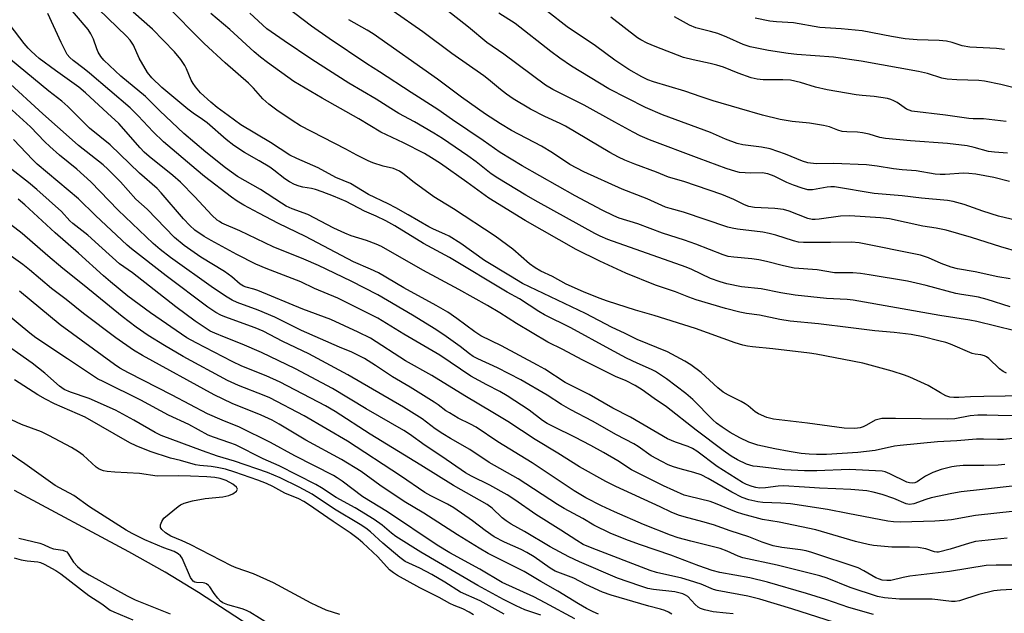
# Model space of a CAD drawing. Units: inches. Extents: x 1243772 to 1249772, y 597451 to 601451.
# Drawn here: x 1249119 to 1249406, y 597899 to 598072 of the extents above; entities that cross this region are included whole.
import ezdxf

# ---------------------------------------------------------------- set-up
doc = ezdxf.new("R2010")
doc.units = ezdxf.units.IN
doc.header["$MEASUREMENT"] = 0
doc.layers.add('HYDRO-Single Line Stream', color=4, linetype='Continuous')
doc.layers.add('Undefined', color=1, linetype='Continuous')

msp = doc.modelspace()

# ---------------------------------------------------------------- linework, layer by layer
at = {"layer": 'HYDRO-Single Line Stream'}
msp.add_lwpolyline([(1249196.73, 597888.94), (1249171.43, 597905.45), (1249161.72, 597911.43), (1249151.19, 597917.27), (1249117.87, 597935.16)], dxfattribs=at)
at = {"layer": 'Undefined'}
for points, elevation in [([(1249412.52, 597962.7), (1249400.08, 597962.56), (1249396.2, 597962.42), (1249392.81, 597962.19), (1249391.36, 597962.21), (1249390.19, 597962.36), (1249389.08, 597962.75), (1249387.5, 597963.59), (1249383.95, 597965.7), (1249378.61, 597968.17), (1249376.98, 597968.77), (1249373.43, 597969.85), (1249364.85, 597972.19), (1249351.29, 597974.87), (1249349.36, 597975.16), (1249338.68, 597976.41), (1249332.74, 597976.98), (1249331.35, 597977.18), (1249329.98, 597977.49), (1249327.76, 597978.18), (1249316.16, 597982.36), (1249304.13, 597986.07), (1249298.68, 597987.66), (1249290.57, 597990.25), (1249288.07, 597991.13), (1249283.59, 597992.99), (1249278.53, 597995.23), (1249274.54, 597997.44), (1249271.15, 597998.96), (1249269.43, 597999.94), (1249267.85, 598001.11), (1249262.96, 598005.37), (1249257.78, 598009.15), (1249245.72, 598017.17), (1249241.69, 598019.54), (1249239.97, 598020.67), (1249234.23, 598024.81), (1249230.9, 598027.47), (1249229.98, 598028.12), (1249228.21, 598028.9), (1249225.25, 598029.58), (1249222.18, 598030.53), (1249220.85, 598031.1), (1249217.56, 598032.73), (1249214.39, 598034.46), (1249201.12, 598041.34), (1249198.72, 598042.85), (1249194.22, 598045.87), (1249191.92, 598047.64), (1249190.19, 598049.17), (1249187.42, 598052.29), (1249186.01, 598053.67), (1249179.19, 598059.61), (1249173.13, 598065.3), (1249161.76, 598076.72)], 576), ([(1249407.75, 597988.59), (1249401.08, 597990.71), (1249398.54, 597991.41), (1249396.86, 597991.77), (1249393.66, 597992.19), (1249391.93, 597992.49), (1249383.3, 597994.84), (1249380.4, 597995.55), (1249377.9, 597996.05), (1249366.77, 597997.94), (1249364.2, 597998.29), (1249361.93, 597998.48), (1249356.64, 597998.52), (1249351.58, 597999.35), (1249344.86, 597999.92), (1249341.82, 598000.57), (1249336.85, 598001.84), (1249334.56, 598002.29), (1249332.53, 598002.6), (1249327.35, 598003.04), (1249325.72, 598003.28), (1249324.18, 598003.74), (1249316.23, 598006.84), (1249312.93, 598007.99), (1249306.58, 598010.03), (1249299.39, 598012.76), (1249293.9, 598014.41), (1249292.36, 598015.1), (1249288.98, 598016.77), (1249281.11, 598020.93), (1249265.7, 598029.64), (1249259.32, 598033.57), (1249254.34, 598037.04), (1249245.42, 598043.05), (1249241.14, 598046.08), (1249233.38, 598051.02), (1249224.15, 598057.04), (1249220.5, 598059.31), (1249209.47, 598066.72), (1249204.35, 598070.29), (1249194.64, 598077.64)], 582), ([(1249406.71, 597969.32), (1249405.72, 597969.77), (1249404.65, 597970.57), (1249401.55, 597973.54), (1249400.86, 597974.06), (1249400.36, 597974.31), (1249399.27, 597974.62), (1249397.56, 597974.86), (1249396.73, 597975.07), (1249390.38, 597977.76), (1249389.02, 597978.22), (1249387.03, 597978.76), (1249382.43, 597979.88), (1249379, 597980.52), (1249374.01, 597981.12), (1249368.4, 597981.64), (1249361.44, 597982.55), (1249351.98, 597983.63), (1249343.75, 597984.43), (1249340.75, 597984.94), (1249334.8, 597986.18), (1249331.06, 597986.71), (1249329.12, 597987.08), (1249324.94, 597988.11), (1249316.4, 597990.66), (1249314.22, 597991.45), (1249310.31, 597993.01), (1249304.5, 597994.97), (1249295.84, 597998.46), (1249288.27, 598001.93), (1249281.43, 598005.33), (1249266.57, 598013.76), (1249256.01, 598020.28), (1249249.61, 598024.93), (1249241.95, 598030.3), (1249239.31, 598032.03), (1249237.24, 598033.2), (1249231.11, 598036.31), (1249224.49, 598039.49), (1249218.14, 598043.34), (1249207.43, 598049.31), (1249199.17, 598054.25), (1249191.56, 598059.69), (1249189.48, 598061.26), (1249187.62, 598062.87), (1249180.59, 598069.31), (1249175.03, 598074.02)], 578), ([(1249409.12, 597981.6), (1249398.07, 597984.39), (1249396.09, 597984.75), (1249387.34, 597986.07), (1249362.04, 597990.56), (1249360.32, 597990.76), (1249354.32, 597991.08), (1249345.15, 597992.03), (1249341.05, 597992.74), (1249335.31, 597993.88), (1249329.56, 597994.45), (1249325.32, 597995.33), (1249323.34, 597995.92), (1249320.54, 597996.9), (1249315.12, 597999.45), (1249313.45, 598000.14), (1249290.67, 598008.2), (1249288.37, 598009.22), (1249286.84, 598009.99), (1249270.33, 598019.11), (1249266.75, 598021.14), (1249258.65, 598026.03), (1249256.63, 598027.37), (1249252.3, 598030.78), (1249249.89, 598032.55), (1249242.5, 598037.58), (1249239.99, 598039.16), (1249234.36, 598042.45), (1249229.78, 598044.85), (1249227.41, 598046.31), (1249223.17, 598049.1), (1249215.2, 598053.71), (1249204.42, 598060.64), (1249196.43, 598066), (1249191.36, 598069.56), (1249186.34, 598074.08)], 580), ([(1249410.45, 598004.51), (1249405.08, 598006.05), (1249396.49, 598008.83), (1249389.17, 598010.9), (1249386.23, 598011.51), (1249382.33, 598012.08), (1249372.62, 598014.24), (1249370.01, 598014.56), (1249361.08, 598015.1), (1249358.4, 598014.98), (1249352.15, 598014.11), (1249351.02, 598014.01), (1249350.18, 598014.02), (1249348.92, 598014.34), (1249343.47, 598016.48), (1249341.78, 598016.98), (1249339.26, 598017.26), (1249333.39, 598017.55), (1249331.73, 598017.82), (1249330.45, 598018.28), (1249327.29, 598019.88), (1249323.83, 598021.35), (1249312.79, 598025.06), (1249308.29, 598026.36), (1249304.81, 598027.86), (1249298.52, 598030.15), (1249295.54, 598031.33), (1249293.74, 598032.2), (1249291.26, 598033.57), (1249278.28, 598041.21), (1249276.77, 598041.99), (1249272.3, 598044.04), (1249268.1, 598046.18), (1249263.09, 598049.19), (1249261.16, 598050.48), (1249259.34, 598051.86), (1249255.89, 598054.81), (1249254.53, 598055.87), (1249245.2, 598062.38), (1249236.76, 598068.69), (1249228.17, 598074.67)], 586), ([(1249411.36, 598013.33), (1249404.35, 598015.02), (1249399.87, 598016.43), (1249394.36, 598018.36), (1249391.24, 598019.25), (1249389.53, 598019.59), (1249381.98, 598020.24), (1249376.35, 598020.93), (1249368.17, 598021.6), (1249356.68, 598023.5), (1249355.56, 598023.53), (1249354.46, 598023.44), (1249350.25, 598022.66), (1249348.88, 598022.7), (1249347.18, 598023.16), (1249344.66, 598024.02), (1249342.78, 598024.85), (1249339.05, 598026.68), (1249337.22, 598027.31), (1249335.58, 598027.58), (1249332.04, 598027.53), (1249330.66, 598027.58), (1249329.01, 598027.75), (1249327.89, 598027.97), (1249325.08, 598028.87), (1249317.19, 598031.76), (1249302.79, 598037.26), (1249300.09, 598038.41), (1249298, 598039.42), (1249292.65, 598042.33), (1249283.72, 598047.33), (1249274.59, 598051.83), (1249272.45, 598053.09), (1249260.39, 598062.11), (1249255.43, 598065.6), (1249250.06, 598070.06), (1249243.78, 598074.96)], 588), ([(1249407.56, 598025.11), (1249403.07, 598026.24), (1249397.78, 598027.21), (1249395.72, 598027.43), (1249394.25, 598027.5), (1249388.87, 598027.09), (1249387.45, 598027.11), (1249386, 598027.28), (1249380.44, 598028.2), (1249376.34, 598028.52), (1249373.8, 598028.8), (1249369.05, 598029.6), (1249365.95, 598029.97), (1249356.39, 598030.35), (1249351.28, 598030.26), (1249348.84, 598030.56), (1249347.3, 598031.03), (1249342.36, 598033.05), (1249337.9, 598034.59), (1249335.43, 598035.08), (1249329.96, 598035.75), (1249328.26, 598036.2), (1249324.94, 598037.45), (1249320.53, 598039.32), (1249306.56, 598044.54), (1249301.56, 598046.67), (1249290.92, 598052.11), (1249280.01, 598058.66), (1249276.61, 598061.01), (1249274.01, 598062.93), (1249263.64, 598071.07), (1249258.94, 598074.13)], 590), ([(1249406.99, 598033.35), (1249403.24, 598033.61), (1249401.49, 598033.84), (1249397.34, 598034.99), (1249395.29, 598035.44), (1249389.55, 598036.2), (1249378.76, 598036.94), (1249371.45, 598037.64), (1249369.86, 598037.94), (1249366.75, 598038.84), (1249364.79, 598039.27), (1249363.37, 598039.42), (1249360.22, 598039.51), (1249358.88, 598039.68), (1249357.64, 598040.05), (1249355.14, 598041.03), (1249353.44, 598041.44), (1249349.4, 598042.07), (1249344.3, 598042.58), (1249340.77, 598043.19), (1249335.68, 598044.43), (1249328.94, 598046.31), (1249321.35, 598048.56), (1249317.77, 598049.72), (1249313.06, 598051.42), (1249303.92, 598054.12), (1249302.31, 598054.72), (1249300.54, 598055.54), (1249296.75, 598057.66), (1249292.69, 598060.38), (1249287.04, 598064.62), (1249278.81, 598070.14), (1249273.04, 598074.61)], 592), ([(1249406.67, 598042.58), (1249400.05, 598043.35), (1249397.03, 598043.34), (1249395.71, 598043.44), (1249388.99, 598044.4), (1249379.16, 598045.61), (1249378.36, 598045.82), (1249377.61, 598046.19), (1249374.86, 598048.09), (1249373.96, 598048.62), (1249373.07, 598048.97), (1249372.05, 598049.22), (1249368.2, 598049.84), (1249364.7, 598050.12), (1249362.91, 598050.34), (1249354.52, 598051.8), (1249351.09, 598052.59), (1249346.73, 598053.92), (1249343.86, 598054.55), (1249341.62, 598054.71), (1249335.85, 598054.66), (1249334.12, 598054.89), (1249332.4, 598055.24), (1249328.54, 598056.64), (1249324.3, 598058.34), (1249322.4, 598058.96), (1249320.47, 598059.48), (1249315.46, 598060.46), (1249312.65, 598061.19), (1249304.37, 598064.36), (1249302.05, 598065.39), (1249300.29, 598066.29), (1249299.32, 598066.92), (1249291.49, 598072.91)], 594), ([(1249408.99, 598052.37), (1249405.06, 598053.32), (1249400.29, 598054.31), (1249398.63, 598054.49), (1249392.27, 598054.65), (1249389.4, 598054.85), (1249387.9, 598055.2), (1249383.71, 598056.49), (1249381.1, 598057.11), (1249364.39, 598060.12), (1249356.35, 598061.31), (1249345.66, 598062.06), (1249343.14, 598062.34), (1249337.42, 598063.22), (1249332.04, 598064.32), (1249330.06, 598064.95), (1249325.27, 598067.09), (1249322.67, 598068.14), (1249320.56, 598068.78), (1249316.28, 598069.86), (1249314.38, 598070.6), (1249310.06, 598073.01)], 596), ([(1249407.77, 597996.78), (1249404.22, 597997.32), (1249397.63, 597998.85), (1249392.5, 597999.72), (1249390.65, 598000.16), (1249387.67, 598001.21), (1249384.03, 598002.85), (1249381.66, 598003.61), (1249363.81, 598007.21), (1249361.57, 598007.43), (1249355.47, 598007.35), (1249347.64, 598007.37), (1249346.17, 598007.45), (1249344.69, 598007.78), (1249339.51, 598009.47), (1249337.61, 598009.99), (1249335.73, 598010.31), (1249328.42, 598011.21), (1249326.84, 598011.47), (1249325.54, 598011.84), (1249312.62, 598016.2), (1249308.76, 598017.21), (1249307.4, 598017.64), (1249302.13, 598020.04), (1249294.82, 598022.82), (1249283.67, 598027.87), (1249279.57, 598030.08), (1249274.49, 598033.42), (1249271.36, 598035.36), (1249262.55, 598039.92), (1249259.34, 598041.88), (1249254.97, 598044.73), (1249247.98, 598049.6), (1249241.02, 598054.88), (1249222.26, 598068.1), (1249220.54, 598069.18), (1249215.24, 598072.19)], 584), ([(1249260.4, 597899.15), (1249253.46, 597903.07), (1249247.74, 597905.59), (1249243.16, 597908.48), (1249239.43, 597910.7), (1249235.86, 597912.52), (1249231.59, 597914.53), (1249230.02, 597915.7), (1249225.16, 597919.84), (1249221.53, 597923.12), (1249220.16, 597924.2), (1249218.54, 597925.25), (1249211.03, 597929.77), (1249204.53, 597934.06), (1249200.73, 597936.14), (1249195.21, 597938.84), (1249191.51, 597940.42), (1249181.94, 597943.66), (1249176.95, 597945.13), (1249172.63, 597946.67), (1249160.56, 597951.2), (1249158.78, 597952.07), (1249152.64, 597955.62), (1249147.23, 597958.57), (1249139.63, 597961.93), (1249134.12, 597963.74), (1249132.31, 597964.53), (1249130.92, 597965.51), (1249126.72, 597969.36), (1249122.97, 597972.19), (1249112.74, 597979.37)], 544), ([(1249251.5, 597898.97), (1249250.26, 597899.74), (1249248.46, 597900.73), (1249245.88, 597901.73), (1249244.59, 597902.32), (1249241.48, 597904.01), (1249235.9, 597906.84), (1249229.41, 597910.38), (1249228.21, 597911.2), (1249227.09, 597912.12), (1249223.63, 597915.9), (1249219.3, 597919.94), (1249217.9, 597921.12), (1249215.6, 597922.85), (1249210.63, 597926.13), (1249203.47, 597931.08), (1249202.12, 597931.94), (1249200.61, 597932.69), (1249196.57, 597934.41), (1249193.12, 597936.29), (1249191.23, 597937.18), (1249188.69, 597938.16), (1249182.02, 597940.49), (1249179.26, 597941.34), (1249176.83, 597941.88), (1249175.16, 597942.12), (1249171.82, 597942.39), (1249170.6, 597942.59), (1249166.21, 597943.92), (1249163.32, 597944.58), (1249157.41, 597946.55), (1249153.25, 597948.16), (1249151.41, 597949.01), (1249138.46, 597956.46), (1249129.49, 597960.42), (1249126.84, 597961.72), (1249124.62, 597963.02), (1249117.9, 597967.39)], 542), ([(1249212.57, 597899.06), (1249208.6, 597900.38), (1249205.87, 597901.57), (1249204.27, 597902.34), (1249193.24, 597908.25), (1249187.45, 597910.91), (1249182.39, 597912.67), (1249181.04, 597913.22), (1249169.02, 597919.47), (1249166.68, 597920.56), (1249163.39, 597921.91), (1249161.87, 597922.86), (1249160.76, 597923.79), (1249160.36, 597924.43), (1249160.39, 597925.16), (1249160.77, 597926.18), (1249161.37, 597927.14), (1249165.5, 597930.46), (1249166.23, 597930.95), (1249167.28, 597931.47), (1249169.67, 597932.12), (1249173.41, 597932.86), (1249178.5, 597933.29), (1249180.28, 597933.66), (1249181.44, 597934.17), (1249182.48, 597934.99), (1249182.76, 597935.52), (1249182.73, 597935.72), (1249182.49, 597936.1), (1249181.43, 597937.01), (1249179.47, 597938.08), (1249177.78, 597938.67), (1249176.19, 597938.94), (1249173.85, 597939.15), (1249169.08, 597939.36), (1249165.65, 597939.41), (1249159.43, 597939.32), (1249154.28, 597940.09), (1249147.09, 597940.45), (1249144.82, 597940.67), (1249143.74, 597940.9), (1249142.52, 597941.4), (1249141.61, 597942), (1249137.85, 597945.41), (1249136.51, 597946.45), (1249134.48, 597947.66), (1249127.85, 597951.21), (1249125.72, 597952.19), (1249119.9, 597954.36), (1249114.07, 597957.04)], 540), ([(1249192.01, 597896.22), (1249186.4, 597899.72), (1249185.46, 597900.23), (1249184.12, 597900.7), (1249179.99, 597901.85), (1249178.48, 597902.51), (1249177.83, 597903), (1249177.07, 597903.82), (1249176.03, 597905.16), (1249174.76, 597907.1), (1249174.39, 597907.52), (1249173.77, 597907.99), (1249173.3, 597908.21), (1249172.79, 597908.33), (1249170.86, 597908.37), (1249170.35, 597908.51), (1249169.9, 597908.77), (1249169.55, 597909.15), (1249169.13, 597909.87), (1249166.65, 597915.49), (1249166.18, 597916.18), (1249165.55, 597916.72), (1249164.33, 597917.38), (1249161.31, 597918.51), (1249155.78, 597920.85), (1249152.13, 597922.63), (1249150.35, 597923.6), (1249139.74, 597930.39), (1249135.16, 597933.72), (1249130.98, 597935.89), (1249129.74, 597936.65), (1249120.91, 597942.91), (1249116.33, 597946.01)], 538), ([(1249119.14, 597921.31), (1249125.2, 597919.81), (1249126.29, 597919.41), (1249128.11, 597918.56), (1249129.17, 597918.21), (1249131.9, 597917.76), (1249132.64, 597917.54), (1249133.06, 597917.27), (1249133.41, 597916.89), (1249135.06, 597914.32), (1249136.16, 597913.04), (1249137.69, 597911.82), (1249139.6, 597910.57), (1249150.66, 597904.47), (1249152.97, 597903.31), (1249163.18, 597899.28)], 538), ([(1249117.8, 597915.61), (1249119.81, 597915.02), (1249121.57, 597914.72), (1249124.64, 597914.43), (1249125.45, 597914.21), (1249126.52, 597913.72), (1249129.9, 597911.86), (1249131.39, 597910.93), (1249139.47, 597904.57), (1249143.26, 597902.13), (1249145.73, 597900.38), (1249146.74, 597899.83), (1249152.33, 597897.52)], 540)]:
    msp.add_lwpolyline(points, dxfattribs=dict(at, elevation=elevation))
for points in [[(1249406.27, 597942.72, 570), (1249404.28, 597942.56, 570), (1249400.1, 597942.44, 570), (1249394.1, 597942.43, 570), (1249392.19, 597942.26, 570), (1249390.79, 597942.02, 570), (1249387.71, 597941.31, 570), (1249385.24, 597940.38, 570), (1249383.13, 597939.37, 570), (1249381.43, 597938.14, 570), (1249380.73, 597937.72, 570), (1249379.99, 597937.41, 570), (1249379.49, 597937.31, 570), (1249378.48, 597937.38, 570), (1249377.69, 597937.63, 570), (1249372.75, 597940.03, 570), (1249371.4, 597940.56, 570), (1249370.51, 597940.77, 570), (1249360.89, 597941.24, 570), (1249351.49, 597940.84, 570), (1249347.91, 597940.87, 570), (1249342.08, 597941.17, 570), (1249338.19, 597941.71, 570), (1249334.12, 597942.1, 570), (1249332.97, 597942.28, 570), (1249331.01, 597942.87, 570), (1249328.35, 597944.11, 570), (1249326.53, 597945.19, 570), (1249324.26, 597946.8, 570), (1249316.36, 597952.76, 570), (1249307.75, 597959.49, 570), (1249304.12, 597961.9, 570), (1249300.6, 597964.45, 570), (1249298.6, 597965.73, 570), (1249295.96, 597967.08, 570), (1249292.83, 597968.36, 570), (1249291.31, 597969.07, 570), (1249283.19, 597973.21, 570), (1249277.56, 597976.2, 570), (1249273.12, 597978.38, 570), (1249264.02, 597983.73, 570), (1249259.17, 597986.91, 570), (1249255.61, 597989.01, 570), (1249247.26, 597993.64, 570), (1249236.81, 597999.27, 570), (1249224.71, 598006.18, 570), (1249223.15, 598006.89, 570), (1249220.4, 598007.96, 570), (1249215.92, 598009.31, 570), (1249214.03, 598010.06, 570), (1249210.84, 598011.5, 570), (1249203.25, 598015.49, 570), (1249198.74, 598017.18, 570), (1249197, 598017.96, 570), (1249195.61, 598018.79, 570), (1249189.46, 598022.79, 570), (1249182.79, 598026.53, 570), (1249179.33, 598029.05, 570), (1249173.58, 598033.62, 570), (1249167.2, 598039.11, 570), (1249160.19, 598045.67, 570), (1249155.97, 598049.88, 570), (1249148.84, 598055.75, 570), (1249143.92, 598060.4, 570), (1249143.01, 598061.51, 570), (1249142.27, 598062.71, 570), (1249141.83, 598063.72, 570), (1249140.84, 598066.54, 570), (1249140.08, 598068.07, 570), (1249139.34, 598069.29, 570), (1249133.09, 598076.65, 570)], [(1249410.39, 597950.46, 572), (1249405.81, 597950, 572), (1249404.09, 597949.97, 572), (1249400.01, 597950.14, 572), (1249397.96, 597950.11, 572), (1249392.22, 597949.62, 572), (1249386.66, 597949.36, 572), (1249375.76, 597948.29, 572), (1249374.12, 597948.03, 572), (1249368.47, 597946.84, 572), (1249363.45, 597946.22, 572), (1249354.28, 597945.61, 572), (1249351.35, 597945.62, 572), (1249349.27, 597945.73, 572), (1249346.92, 597945.97, 572), (1249343.44, 597946.47, 572), (1249339.26, 597947.27, 572), (1249334.34, 597948.37, 572), (1249331.73, 597949.24, 572), (1249329.05, 597950.52, 572), (1249326.26, 597952.01, 572), (1249323.91, 597953.57, 572), (1249322.3, 597954.78, 572), (1249321.24, 597955.7, 572), (1249315.34, 597961.66, 572), (1249313.38, 597963.41, 572), (1249307.72, 597967.66, 572), (1249304.54, 597969.75, 572), (1249303.36, 597970.36, 572), (1249299.18, 597972.2, 572), (1249296.06, 597973.72, 572), (1249291.25, 597976.27, 572), (1249279.89, 597982.5, 572), (1249272.2, 597986.26, 572), (1249270.5, 597987.26, 572), (1249264.92, 597990.91, 572), (1249261.33, 597992.93, 572), (1249244.52, 598002.96, 572), (1249236.92, 598007.02, 572), (1249228.61, 598012.17, 572), (1249225.99, 598013.64, 572), (1249223.16, 598015.01, 572), (1249219.8, 598016.46, 572), (1249214.42, 598019.26, 572), (1249210.74, 598020.82, 572), (1249207.46, 598022.08, 572), (1249205.49, 598022.75, 572), (1249204.35, 598023.02, 572), (1249201.85, 598023.42, 572), (1249200.73, 598023.72, 572), (1249199.4, 598024.23, 572), (1249197.92, 598025, 572), (1249196.62, 598025.83, 572), (1249193.36, 598028.42, 572), (1249192.18, 598029.26, 572), (1249189.15, 598031.13, 572), (1249184.86, 598033.55, 572), (1249181.73, 598035.57, 572), (1249179.53, 598037.33, 572), (1249173.96, 598042.14, 572), (1249172.6, 598043.15, 572), (1249169.88, 598044.97, 572), (1249168.34, 598046.14, 572), (1249160.77, 598052.41, 572), (1249157.83, 598055.29, 572), (1249156.55, 598056.86, 572), (1249154.2, 598060.96, 572), (1249152.47, 598064.81, 572), (1249151.53, 598066.23, 572), (1249150.43, 598067.4, 572), (1249142.34, 598075.21, 572)], [(1249409.22, 597936.48, 568), (1249399.69, 597935.49, 568), (1249393.55, 597934.77, 568), (1249390.77, 597934.27, 568), (1249384.82, 597933.03, 568), (1249383.28, 597932.59, 568), (1249379.74, 597931.3, 568), (1249378.5, 597931.06, 568), (1249377.48, 597931.24, 568), (1249373.93, 597932.8, 568), (1249370.54, 597934, 568), (1249367.94, 597934.69, 568), (1249366.02, 597935.04, 568), (1249361.4, 597935.47, 568), (1249357.04, 597935.68, 568), (1249352.24, 597935.8, 568), (1249347.88, 597936.16, 568), (1249341.83, 597936.53, 568), (1249340.24, 597936.45, 568), (1249336.52, 597935.89, 568), (1249334.78, 597935.84, 568), (1249333.72, 597936.02, 568), (1249332.62, 597936.35, 568), (1249331.01, 597936.94, 568), (1249329.87, 597937.46, 568), (1249322.52, 597942.13, 568), (1249316.53, 597946.58, 568), (1249315.29, 597947.42, 568), (1249314.05, 597947.98, 568), (1249310.34, 597949.19, 568), (1249308.02, 597950.21, 568), (1249297.28, 597956.53, 568), (1249292.09, 597959.1, 568), (1249285.21, 597963.1, 568), (1249278.18, 597966.61, 568), (1249272.27, 597970.44, 568), (1249270.2, 597971.65, 568), (1249259.66, 597977.23, 568), (1249253.65, 597980.22, 568), (1249251.89, 597981.36, 568), (1249246.66, 597985.27, 568), (1249244.01, 597987.06, 568), (1249240.61, 597989.03, 568), (1249231.27, 597994.13, 568), (1249223.86, 597998.48, 568), (1249221.51, 597999.62, 568), (1249216.61, 598001.74, 568), (1249202.62, 598009.1, 568), (1249194.69, 598012.83, 568), (1249188.99, 598015.84, 568), (1249184.65, 598018.24, 568), (1249182.69, 598019.41, 568), (1249181.09, 598020.51, 568), (1249173.2, 598026.56, 568), (1249170.72, 598028.58, 568), (1249161.26, 598036.61, 568), (1249158.25, 598039.54, 568), (1249153.84, 598044.24, 568), (1249151.53, 598046.53, 568), (1249139.74, 598056.62, 568), (1249138.15, 598057.91, 568), (1249134.96, 598060.3, 568), (1249133.95, 598061.21, 568), (1249133.24, 598062.1, 568), (1249132.51, 598063.39, 568), (1249131.46, 598065.51, 568), (1249127.56, 598073.97, 568)], [(1249415.39, 597956.87, 574), (1249404.3, 597957.02, 574), (1249401, 597957.13, 574), (1249398.34, 597957.08, 574), (1249396.1, 597956.87, 574), (1249391.68, 597956.05, 574), (1249389.45, 597955.89, 574), (1249374.38, 597956.11, 574), (1249370.42, 597956.08, 574), (1249369.6, 597955.97, 574), (1249368.5, 597955.6, 574), (1249365.99, 597954.16, 574), (1249364.94, 597953.69, 574), (1249364.15, 597953.43, 574), (1249362.55, 597953.22, 574), (1249359.5, 597953.33, 574), (1249348.74, 597954.74, 574), (1249338.86, 597955.94, 574), (1249336.94, 597956.45, 574), (1249334.52, 597957.45, 574), (1249333.58, 597958.05, 574), (1249331.47, 597959.83, 574), (1249330.65, 597960.41, 574), (1249329.48, 597961.06, 574), (1249325.73, 597962.88, 574), (1249324.24, 597963.78, 574), (1249322.68, 597965.02, 574), (1249317.81, 597969.5, 574), (1249314.76, 597971.73, 574), (1249313.07, 597972.79, 574), (1249307.97, 597975.51, 574), (1249299.15, 597979.15, 574), (1249295.45, 597980.96, 574), (1249291.91, 597982.56, 574), (1249284.13, 597986.64, 574), (1249265.74, 597995.38, 574), (1249262.26, 597997.56, 574), (1249254.71, 598002.1, 574), (1249247.85, 598007.04, 574), (1249244.41, 598009.18, 574), (1249243.17, 598009.81, 574), (1249239.87, 598011.19, 574), (1249238.48, 598011.86, 574), (1249232.53, 598015.42, 574), (1249228.94, 598017.46, 574), (1249226.69, 598018.63, 574), (1249220.9, 598021.34, 574), (1249215.72, 598024.47, 574), (1249211.43, 598026.23, 574), (1249206.24, 598029.11, 574), (1249200.05, 598031.79, 574), (1249198.07, 598032.78, 574), (1249192.4, 598036.41, 574), (1249183.8, 598041.61, 574), (1249180.03, 598044.27, 574), (1249176.89, 598046.64, 574), (1249175.05, 598048.15, 574), (1249172.06, 598050.92, 574), (1249170.53, 598052.62, 574), (1249169.87, 598053.6, 574), (1249169.31, 598054.63, 574), (1249167.96, 598057.87, 574), (1249167.47, 598058.82, 574), (1249166.25, 598060.58, 574), (1249164.42, 598062.83, 574), (1249158.07, 598069.46, 574), (1249152.46, 598074.43, 574)], [(1249406.1, 598063.53, 598), (1249403.82, 598063.81, 598), (1249396.01, 598064.22, 598), (1249393.77, 598064.61, 598), (1249390.9, 598065.54, 598), (1249389.28, 598065.92, 598), (1249387.07, 598066.1, 598), (1249380.67, 598066.35, 598), (1249377.2, 598066.63, 598), (1249373.2, 598067.26, 598), (1249364.73, 598068.91, 598), (1249358.61, 598069.49, 598), (1249352.41, 598069.95, 598), (1249344.74, 598071.23, 598), (1249339.71, 598071.55, 598), (1249337.82, 598071.77, 598), (1249333.57, 598072.66, 598)], [(1249409.28, 597929.12, 566), (1249397.74, 597927.89, 566), (1249390.74, 597926.62, 566), (1249388.54, 597926.39, 566), (1249385.87, 597926.25, 566), (1249375.86, 597925.98, 566), (1249373.78, 597926.01, 566), (1249372.17, 597926.21, 566), (1249360.48, 597928.42, 566), (1249354.61, 597929.62, 566), (1249343.83, 597931.27, 566), (1249341, 597931.51, 566), (1249335.77, 597931.64, 566), (1249334.32, 597931.82, 566), (1249331.72, 597932.4, 566), (1249329.73, 597933.17, 566), (1249326.77, 597934.71, 566), (1249319.89, 597938.67, 566), (1249317.77, 597939.7, 566), (1249315.64, 597940.44, 566), (1249311.72, 597941.48, 566), (1249309.8, 597942.08, 566), (1249308.19, 597942.68, 566), (1249306.34, 597943.58, 566), (1249303.25, 597945.27, 566), (1249299.51, 597947.92, 566), (1249298.17, 597948.79, 566), (1249293.2, 597951.38, 566), (1249286.13, 597955.35, 566), (1249279.87, 597958.62, 566), (1249277.14, 597960.24, 566), (1249272.98, 597962.93, 566), (1249265.26, 597967.38, 566), (1249258.49, 597970.87, 566), (1249252.79, 597973.5, 566), (1249251.43, 597974.2, 566), (1249250.34, 597974.94, 566), (1249247.61, 597977.04, 566), (1249243.59, 597979.98, 566), (1249240.56, 597982.05, 566), (1249233.71, 597986.24, 566), (1249223.63, 597992.1, 566), (1249215.94, 597996.12, 566), (1249206.34, 598000.62, 566), (1249202.08, 598002.45, 566), (1249193.15, 598006.09, 566), (1249183.45, 598010.78, 566), (1249178.27, 598013.01, 566), (1249177.53, 598013.41, 566), (1249176.85, 598013.89, 566), (1249175.32, 598015.29, 566), (1249170.33, 598020.68, 566), (1249166.21, 598024.86, 566), (1249163.94, 598026.88, 566), (1249157.09, 598032.41, 566), (1249155.63, 598033.67, 566), (1249154.5, 598034.88, 566), (1249148.27, 598042.02, 566), (1249144.9, 598045.01, 566), (1249138.58, 598050.89, 566), (1249136.59, 598052.52, 566), (1249129.84, 598057.38, 566), (1249125.09, 598060.91, 566), (1249123.94, 598061.84, 566), (1249122.63, 598063.08, 566), (1249121.81, 598063.95, 566), (1249120.71, 598065.31, 566), (1249116.59, 598070.64, 566)], [(1249406.87, 597921.3, 564), (1249397.69, 597920.32, 564), (1249395.91, 597919.87, 564), (1249390.3, 597918.1, 564), (1249386.96, 597917.25, 564), (1249386.41, 597917.21, 564), (1249385.77, 597917.27, 564), (1249383.24, 597918.16, 564), (1249380.96, 597918.59, 564), (1249378.45, 597918.71, 564), (1249373.33, 597918.7, 564), (1249368.04, 597919.17, 564), (1249366.48, 597919.41, 564), (1249362.77, 597920.32, 564), (1249351.25, 597923.73, 564), (1249340.53, 597925.93, 564), (1249335.68, 597926.77, 564), (1249329.91, 597928.23, 564), (1249328.06, 597928.86, 564), (1249321.98, 597931.37, 564), (1249320.45, 597931.93, 564), (1249314.37, 597933.39, 564), (1249312.83, 597933.83, 564), (1249306.87, 597936.49, 564), (1249297.57, 597941.16, 564), (1249293.59, 597943.78, 564), (1249289.37, 597946.27, 564), (1249285.72, 597948.3, 564), (1249281.05, 597950.7, 564), (1249274.9, 597953.65, 564), (1249272.94, 597954.69, 564), (1249271.57, 597955.58, 564), (1249267.76, 597958.55, 564), (1249261.31, 597962.75, 564), (1249259.22, 597963.97, 564), (1249255.43, 597965.9, 564), (1249250.76, 597968.48, 564), (1249241.69, 597974.52, 564), (1249231.22, 597980.69, 564), (1249223.7, 597985.36, 564), (1249211.99, 597991.12, 564), (1249205.21, 597993.97, 564), (1249201.21, 597995.85, 564), (1249191.12, 597999.75, 564), (1249188.12, 598001.08, 564), (1249182.61, 598003.81, 564), (1249175.08, 598007.93, 564), (1249173.06, 598009.11, 564), (1249170.41, 598010.93, 564), (1249168.89, 598012.27, 564), (1249167.07, 598014.2, 564), (1249160.58, 598021.79, 564), (1249159.42, 598023.04, 564), (1249154.27, 598027.49, 564), (1249145.74, 598035.79, 564), (1249139.73, 598040.63, 564), (1249133.4, 598046.96, 564), (1249131.6, 598048.47, 564), (1249127.81, 598051.37, 564), (1249114.49, 598062.48, 564)], [(1249409.47, 597913.41, 562), (1249403.72, 597913.44, 562), (1249400.84, 597913.3, 562), (1249390.14, 597911.55, 562), (1249378.59, 597910.19, 562), (1249376.67, 597909.85, 562), (1249373.05, 597908.99, 562), (1249371.92, 597908.94, 562), (1249370.53, 597909.11, 562), (1249369.7, 597909.34, 562), (1249368.64, 597909.76, 562), (1249365.18, 597911.82, 562), (1249363.49, 597912.61, 562), (1249350.05, 597917.1, 562), (1249348.36, 597917.59, 562), (1249346.74, 597917.92, 562), (1249341.3, 597918.61, 562), (1249338.78, 597919.08, 562), (1249335.58, 597920.14, 562), (1249331.7, 597921.68, 562), (1249326.25, 597923.45, 562), (1249321.4, 597925.16, 562), (1249318.3, 597926.06, 562), (1249312.9, 597927.46, 562), (1249311.24, 597927.99, 562), (1249309.1, 597928.84, 562), (1249305.84, 597930.4, 562), (1249292.98, 597936.28, 562), (1249290.03, 597937.8, 562), (1249282.36, 597942.05, 562), (1249276.07, 597946.02, 562), (1249269.45, 597949.98, 562), (1249261.47, 597955.21, 562), (1249257.19, 597957.91, 562), (1249249, 597962.69, 562), (1249239.42, 597968.6, 562), (1249231.7, 597972.9, 562), (1249221.51, 597979.46, 562), (1249217.98, 597981.28, 562), (1249210, 597984.94, 562), (1249201.84, 597987.91, 562), (1249188.7, 597993.42, 562), (1249187.54, 597993.8, 562), (1249185.33, 597994.33, 562), (1249184.54, 597994.63, 562), (1249183.61, 597995.24, 562), (1249181.14, 597997.39, 562), (1249179.03, 597998.94, 562), (1249172.13, 598003.1, 562), (1249167.23, 598006.44, 562), (1249164.48, 598008.78, 562), (1249156.52, 598017, 562), (1249153.17, 598019.98, 562), (1249148.72, 598024.99, 562), (1249145.07, 598028.71, 562), (1249143.63, 598029.97, 562), (1249136.54, 598035.62, 562), (1249134.61, 598037.24, 562), (1249126.09, 598044.77, 562), (1249115.5, 598054.54, 562)], [(1249413.34, 597906.68, 560), (1249405.02, 597906.19, 560), (1249403.03, 597905.92, 560), (1249398.66, 597904.94, 560), (1249393.07, 597903.09, 560), (1249391.76, 597902.85, 560), (1249390.71, 597902.87, 560), (1249385.08, 597903.55, 560), (1249375.56, 597903.57, 560), (1249371.15, 597903.93, 560), (1249369.18, 597904.29, 560), (1249361.21, 597906.89, 560), (1249354.47, 597909.61, 560), (1249352.36, 597910.32, 560), (1249339.92, 597913.47, 560), (1249329.98, 597915.58, 560), (1249328.63, 597916.06, 560), (1249325.36, 597917.53, 560), (1249323.3, 597918.26, 560), (1249314.78, 597920.41, 560), (1249311.08, 597921.43, 560), (1249308.92, 597922.19, 560), (1249301.03, 597925.26, 560), (1249292.56, 597928.93, 560), (1249288.8, 597930.68, 560), (1249284.23, 597933.06, 560), (1249280.83, 597935.08, 560), (1249268.64, 597943.23, 560), (1249258.62, 597949.35, 560), (1249252.25, 597953.58, 560), (1249250.65, 597954.49, 560), (1249247.03, 597956.24, 560), (1249244.49, 597957.73, 560), (1249243.5, 597958.37, 560), (1249241.27, 597960.09, 560), (1249240.08, 597960.9, 560), (1249233.07, 597965.24, 560), (1249227.96, 597968.27, 560), (1249222.98, 597971.57, 560), (1249219.73, 597973.6, 560), (1249216.05, 597975.4, 560), (1249212.5, 597976.87, 560), (1249201.39, 597981.77, 560), (1249193.66, 597985.6, 560), (1249188.78, 597987.62, 560), (1249182.73, 597989.88, 560), (1249181.22, 597990.56, 560), (1249179.74, 597991.45, 560), (1249175.84, 597994.01, 560), (1249163.25, 598003, 560), (1249160.25, 598005.28, 560), (1249158.2, 598007.06, 560), (1249148.05, 598016.78, 560), (1249140.08, 598025, 560), (1249136, 598028.64, 560), (1249130.93, 598032.78, 560), (1249128.14, 598035.24, 560), (1249126.69, 598036.63, 560), (1249122.54, 598041.04, 560), (1249112.79, 598049.72, 560)], [(1249368.01, 597899.11, 558), (1249360.78, 597901.07, 558), (1249354.14, 597903.44, 558), (1249348.49, 597905.16, 558), (1249337.09, 597908.46, 558), (1249331.96, 597909.7, 558), (1249323.21, 597911.28, 558), (1249320.98, 597911.86, 558), (1249317.14, 597913.19, 558), (1249308.95, 597916.37, 558), (1249300.12, 597919.35, 558), (1249296.66, 597920.6, 558), (1249291.53, 597922.63, 558), (1249286.54, 597925.03, 558), (1249283.31, 597927.04, 558), (1249277.9, 597929.95, 558), (1249275.94, 597931.08, 558), (1249264.48, 597938.58, 558), (1249256.12, 597943.35, 558), (1249250.46, 597947.14, 558), (1249244.84, 597950.3, 558), (1249242.57, 597951.68, 558), (1249240.36, 597953.12, 558), (1249236.6, 597955.98, 558), (1249231.12, 597959.46, 558), (1249214.9, 597968.83, 558), (1249203.52, 597974.91, 558), (1249196.01, 597978.49, 558), (1249190.31, 597981.5, 558), (1249187.9, 597982.49, 558), (1249179.06, 597985.71, 558), (1249177.99, 597986.17, 558), (1249176.52, 597986.95, 558), (1249174.15, 597988.56, 558), (1249162.02, 597997.65, 558), (1249151.92, 598005.49, 558), (1249150.69, 598006.52, 558), (1249141.48, 598015.19, 558), (1249136.47, 598020.03, 558), (1249124.43, 598030.17, 558), (1249123.2, 598031.36, 558), (1249117.52, 598037.31, 558)], [(1249356.66, 597896.77, 556), (1249344.19, 597900.71, 556), (1249334.86, 597903.57, 556), (1249331.42, 597904.36, 556), (1249322.49, 597906.01, 556), (1249321.44, 597906.37, 556), (1249317.78, 597907.92, 556), (1249314.42, 597908.98, 556), (1249312.16, 597909.6, 556), (1249304.79, 597911.34, 556), (1249302.97, 597911.89, 556), (1249286.03, 597918.37, 556), (1249283.48, 597919.49, 556), (1249281.61, 597920.59, 556), (1249276.94, 597923.65, 556), (1249269.69, 597928.15, 556), (1249263.59, 597932.44, 556), (1249261.31, 597933.92, 556), (1249256.29, 597936.74, 556), (1249250.9, 597939.31, 556), (1249249.21, 597940.26, 556), (1249242.29, 597945.1, 556), (1249237.41, 597948.22, 556), (1249232.85, 597951.56, 556), (1249231.27, 597952.6, 556), (1249220.28, 597958.91, 556), (1249210.46, 597964.89, 556), (1249199.69, 597970.57, 556), (1249189.8, 597975.32, 556), (1249184.18, 597977.73, 556), (1249179.05, 597979.83, 556), (1249176.17, 597980.92, 556), (1249174.86, 597981.53, 556), (1249170.5, 597984.48, 556), (1249164.87, 597988.64, 556), (1249152.21, 597998.48, 556), (1249148.47, 598001.15, 556), (1249143.36, 598005.7, 556), (1249139.25, 598009.49, 556), (1249134.8, 598012.92, 556), (1249134.01, 598013.68, 556), (1249131.54, 598016.39, 556), (1249124.32, 598022.79, 556), (1249121.98, 598024.77, 556), (1249116.24, 598029.27, 556)], [(1249327.09, 597899.22, 554), (1249325.05, 597899.5, 554), (1249321.27, 597899.85, 554), (1249318.74, 597900.47, 554), (1249317.66, 597900.84, 554), (1249316.93, 597901.25, 554), (1249316.09, 597902, 554), (1249313.91, 597904.27, 554), (1249313.29, 597904.74, 554), (1249312.49, 597905.12, 554), (1249310.18, 597905.64, 554), (1249303.96, 597906.38, 554), (1249302.32, 597906.68, 554), (1249299.92, 597907.41, 554), (1249293.46, 597909.69, 554), (1249282.39, 597914.41, 554), (1249279.25, 597915.83, 554), (1249273.84, 597918.81, 554), (1249266.36, 597923.19, 554), (1249262.44, 597925.33, 554), (1249261, 597926.29, 554), (1249259.86, 597927.17, 554), (1249256.98, 597929.99, 554), (1249255.52, 597931.13, 554), (1249245.74, 597936.57, 554), (1249236.15, 597942.55, 554), (1249221.42, 597951.52, 554), (1249211.26, 597958.13, 554), (1249208.42, 597959.83, 554), (1249195.18, 597966.74, 554), (1249191.11, 597968.55, 554), (1249184.05, 597971.37, 554), (1249181.22, 597972.67, 554), (1249170.73, 597978.1, 554), (1249168.09, 597979.6, 554), (1249157.5, 597986.83, 554), (1249150.84, 597991.76, 554), (1249145.77, 597995.89, 554), (1249143.73, 597997.63, 554), (1249136.5, 598004.22, 554), (1249129.71, 598010.13, 554), (1249120.85, 598018.35, 554), (1249118.91, 598019.98, 554)], [(1249309.25, 597899.17, 552), (1249308.27, 597899.76, 552), (1249307.23, 597900.25, 552), (1249305.98, 597900.67, 552), (1249302.62, 597901.54, 552), (1249291.58, 597904.71, 552), (1249289.05, 597905.59, 552), (1249284.21, 597907.83, 552), (1249280.78, 597909.6, 552), (1249275.32, 597911.67, 552), (1249273.86, 597912.56, 552), (1249269.19, 597915.87, 552), (1249267.06, 597917.15, 552), (1249265.36, 597918, 552), (1249260.5, 597920.11, 552), (1249257.49, 597921.68, 552), (1249254.88, 597923.48, 552), (1249251.24, 597926.31, 552), (1249245.77, 597930.14, 552), (1249243.97, 597931.19, 552), (1249239.08, 597933.63, 552), (1249237.36, 597934.61, 552), (1249230.27, 597939.43, 552), (1249214.86, 597949.55, 552), (1249202.21, 597956.91, 552), (1249192.2, 597962.11, 552), (1249190.52, 597962.82, 552), (1249183.06, 597965.69, 552), (1249179.92, 597967.19, 552), (1249166.99, 597974.2, 552), (1249161.5, 597977.35, 552), (1249156.75, 597980.31, 552), (1249153.24, 597982.74, 552), (1249149.17, 597985.84, 552), (1249138.14, 597994.87, 552), (1249131.91, 597999.81, 552), (1249127.61, 598003.42, 552), (1249120.13, 598009.96, 552), (1249112.85, 598015.46, 552)], [(1249287.96, 597899.21, 550), (1249286.41, 597899.82, 550), (1249284.39, 597900.8, 550), (1249282.05, 597902.18, 550), (1249276.12, 597905.87, 550), (1249271.1, 597908.7, 550), (1249266.31, 597911.6, 550), (1249255.78, 597916.84, 550), (1249253.12, 597918.34, 550), (1249246.83, 597922.23, 550), (1249237.06, 597928.6, 550), (1249231.37, 597931.97, 550), (1249224.26, 597936.69, 550), (1249218.78, 597940.69, 550), (1249213.05, 597944.17, 550), (1249202.68, 597949.84, 550), (1249194.95, 597954.49, 550), (1249192.93, 597955.61, 550), (1249189.65, 597957.13, 550), (1249181.28, 597960.47, 550), (1249176.02, 597963, 550), (1249155.11, 597974.45, 550), (1249152.54, 597975.97, 550), (1249147.34, 597979.62, 550), (1249137.91, 597986.7, 550), (1249132.94, 597990.73, 550), (1249128.68, 597993.96, 550), (1249122.25, 597999.36, 550), (1249120.26, 598000.92, 550), (1249112.36, 598006.54, 550)], [(1249281.01, 597897.8, 548), (1249272.39, 597902.51, 548), (1249269.08, 597904.22, 548), (1249259.84, 597908.42, 548), (1249253.33, 597912.28, 548), (1249244.62, 597917.06, 548), (1249240.92, 597919.27, 548), (1249226.51, 597928.94, 548), (1249219.25, 597933.32, 548), (1249213.23, 597937.84, 548), (1249211.8, 597938.85, 548), (1249210.72, 597939.5, 548), (1249199.53, 597945.3, 548), (1249192.38, 597949.14, 548), (1249183.37, 597953.6, 548), (1249178.37, 597955.59, 548), (1249174.06, 597957.52, 548), (1249163.8, 597962.92, 548), (1249151.05, 597969.38, 548), (1249148.57, 597970.73, 548), (1249146.95, 597971.84, 548), (1249131.17, 597983.35, 548), (1249119.29, 597993.14, 548)], [(1249271.14, 597898.9, 546), (1249266.51, 597900.46, 546), (1249263.9, 597901.63, 546), (1249260.3, 597903.42, 546), (1249252.79, 597907.48, 546), (1249236.15, 597917.19, 546), (1249228.87, 597921.8, 546), (1249227.65, 597922.73, 546), (1249224.92, 597925.07, 546), (1249222.62, 597926.74, 546), (1249217.03, 597930.12, 546), (1249211.49, 597933.15, 546), (1249207.24, 597935.95, 546), (1249205.6, 597936.93, 546), (1249194.91, 597942.31, 546), (1249190.25, 597944.37, 546), (1249182.25, 597948.41, 546), (1249180.6, 597949.08, 546), (1249175.77, 597950.67, 546), (1249174.28, 597951.3, 546), (1249168.66, 597954.41, 546), (1249162.66, 597957.12, 546), (1249154.66, 597961.45, 546), (1249143.85, 597966.75, 546), (1249142.05, 597967.71, 546), (1249133.28, 597973.44, 546), (1249124.06, 597979.61, 546), (1249122.34, 597980.93, 546), (1249114.92, 597987.06, 546)]]:
    msp.add_polyline3d(points, dxfattribs=at)

doc.saveas('drawing.dxf')
